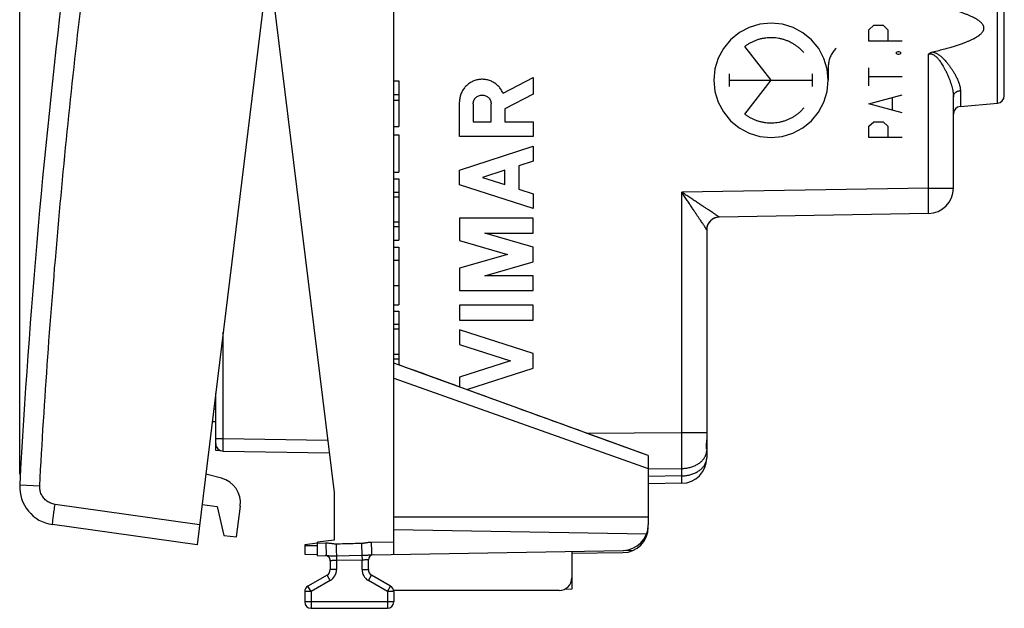
# Model space of a CAD drawing. Extents: x -77 to 37, y -36 to 35.
# Drawn here: x -77 to -38, y -36 to -12 of the extents above; entities that cross this region are included whole.
import ezdxf

# ---------------------------------------------------------------- set-up
doc = ezdxf.new("R2010")
doc.units = 0
doc.header["$LTSCALE"] = 16.335
doc.layers.get('0').update_dxf_attribs({"linetype": 'CONTINUOUS'})
doc.styles.get("Standard").update_dxf_attribs({"font": 'txt', "width": 0.8})
doc.dimstyles.new('DIMSTYLE_2', dxfattribs={"dimtxt": 3, "dimasz": 3, "dimexe": 0.18, "dimexo": 0.0625, "dimgap": 0.09, "dimtad": 1, "dimdec": 1, "dimtxsty": 'STANDARD', "dimcen": 0.09, "dimazin": 3, "dimtfac": 1, "dimtdec": 1, "dimtofl": 0, "dimtmove": 0, "dimatfit": 3, "dimtolj": 1})

# ---------------------------------------------------------------- blocks, each defined once
blk = doc.blocks.new('*D3')
at = {"color": 7, "linetype": 'CONTINUOUS'}
for p, q in [((-76.541, -30.314), (-76.541, 32.912)), ((-37.834, 4.162), (-37.834, 32.912)), ((-76.541, 31.412), (-57.188, 31.412)), ((-37.834, 31.412), (-57.188, 31.412))]:
    blk.add_line(p, q, dxfattribs=at)
for points in [[(-73.541, 32.362), (-76.541, 31.412), (-73.541, 30.462)], [(-40.834, 30.462), (-37.834, 31.412), (-40.834, 32.362)]]:
    blk.add_solid(points, dxfattribs=at)
at = {"color": 7, "linetype": 'CONTINUOUS', "width": 0.714286}
blk.add_text('38,7', height=3, dxfattribs=at).set_placement((-60.173, 32.162))

msp = doc.modelspace()

# ---------------------------------------------------------------- linework, layer by layer
at = {"color": 7, "linetype": 'CONTINUOUS'}
for p, q in [((-61.834, -33.471), (-61.834, 11.294)), ((-64.241, 10.276), (-69.566, -33.098)), ((-37.834, -15.438), (-37.834, -10.138)), ((-66.634, -11.088), (-64.184, -31.042)), ((-61.834, -14.856), (-61.634, -14.856)), ((-61.634, -14.856), (-61.634, -16.65)), ((-61.834, -15.393), (-61.634, -15.393)), ((-39.834, -19.072), (-39.834, -15.482)), ((-61.834, -15.621), (-61.634, -15.621)), ((-39.56, -15.864), (-38.108, -15.737)), ((-61.834, -16.65), (-61.634, -16.65)), ((-61.834, -16.985), (-61.634, -16.985)), ((-61.634, -16.985), (-61.634, -18.447)), ((-61.834, -18.447), (-61.634, -18.447)), ((-61.834, -18.717), (-61.634, -18.717)), ((-61.634, -18.717), (-61.634, -21.127)), ((-61.834, -19.229), (-61.634, -19.229)), ((-61.834, -19.416), (-61.634, -19.416)), ((-40.816, -20.071), (-49.043, -20.215)), ((-61.834, -20.406), (-61.634, -20.406)), ((-61.834, -20.587), (-61.634, -20.587)), ((-49.534, -20.715), (-49.534, -29.676)), ((-61.834, -21.127), (-61.634, -21.127)), ((-61.834, -21.4), (-61.634, -21.4)), ((-61.634, -21.4), (-61.634, -23.658)), ((-61.834, -21.902), (-61.634, -21.902)), ((-61.834, -22.896), (-61.634, -22.896)), ((-61.834, -23.658), (-61.634, -23.658)), ((-61.834, -23.911), (-61.634, -23.911)), ((-61.634, -23.911), (-61.634, -26.021)), ((-61.834, -24.423), (-61.634, -24.423)), ((-61.834, -24.61), (-61.634, -24.61)), ((-61.834, -25.6), (-61.634, -25.6)), ((-61.834, -25.781), (-61.634, -25.781)), ((-51.834, -29.588), (-61.834, -25.949)), ((-68.834, -29.392), (-68.834, -27.132)), ((-68.834, -28.263), (-68.973, -28.263)), ((-68.63, -29.396), (-68.834, -29.392)), ((-68.539, -29.412), (-64.375, -29.485)), ((-49.534, -29.332), (-49.547, -29.332)), ((-51.834, -29.589), (-51.834, -32.314)), ((-68.61, -30.478), (-69.225, -30.319)), ((-50.516, -30.676), (-51.834, -30.699)), ((-64.184, -31.042), (-64.184, -32.913)), ((-69.371, -31.51), (-68.776, -31.583)), ((-68.776, -31.583), (-68.513, -32.724)), ((-68.017, -32.785), (-67.867, -31.568)), ((-61.834, -31.988), (-51.834, -31.988)), ((-69.566, -33.098), (-75.25, -32.3)), ((-61.834, -32.488), (-51.896, -32.662)), ((-68.513, -32.724), (-68.017, -32.785)), ((-64.833, -33.027), (-65.334, -33.088)), ((-65.334, -33.088), (-65.334, -33.466)), ((-64.184, -32.913), (-64.834, -32.993)), ((-64.834, -33.523), (-64.834, -32.993)), ((-65.334, -33.466), (-64.834, -33.471)), ((-64.834, -33.523), (-64.489, -33.517)), ((-62.703, -33.486), (-52.816, -33.313)), ((-54.834, -33.349), (-54.834, -34.842)), ((-54.834, -33.418), (-52.825, -33.401)), ((-64.334, -33.718), (-64.334, -34.067)), ((-62.834, -34.067), (-62.834, -33.685)), ((-64.459, -34.283), (-65.209, -34.716)), ((-61.959, -34.716), (-62.709, -34.283)), ((-65.334, -34.933), (-65.334, -35.338)), ((-55.334, -34.888), (-61.834, -34.888)), ((-61.834, -34.933), (-61.834, -35.338)), ((-54.834, -34.842), (-55.128, -34.843)), ((-65.084, -35.588), (-62.084, -35.588))]:
    msp.add_line(p, q, dxfattribs=at)
at = {"color": 9, "linetype": 'CONTINUOUS'}
for p, q in [((-38.108, -15.737), (-38.108, -9.839)), ((-43.155, -12.854), (-42.969, -12.678)), ((-42.969, -12.678), (-42.598, -12.678)), ((-42.598, -12.678), (-42.412, -12.854)), ((-43.155, -13.295), (-43.155, -12.854)), ((-42.412, -12.854), (-42.412, -13.295)), ((-47.003, -14.838), (-48.036, -13.507)), ((-41.855, -13.295), (-43.155, -13.295)), ((-42.071, -13.736), (-42.01, -13.707)), ((-42.071, -13.795), (-42.071, -13.736)), ((-42.01, -13.824), (-42.071, -13.795)), ((-42.01, -13.707), (-41.979, -13.707)), ((-41.979, -13.824), (-42.01, -13.824)), ((-41.979, -13.707), (-41.917, -13.736)), ((-41.917, -13.795), (-41.979, -13.824)), ((-41.917, -13.736), (-41.917, -13.795)), ((-40.816, -19.072), (-40.816, -13.812)), ((-44.754, -14.303), (-44.754, -14.838)), ((-48.638, -15.086), (-48.638, -14.59)), ((-45.368, -15.086), (-45.368, -14.59)), ((-43.155, -15.059), (-43.155, -14.354)), ((-41.855, -14.706), (-43.155, -14.706)), ((-57.541, -15.343), (-56.35, -14.726)), ((-56.35, -14.726), (-56.35, -15.379)), ((-48.638, -14.838), (-45.368, -14.838)), ((-48.036, -16.169), (-47.003, -14.838)), ((-56.35, -15.379), (-57.471, -15.96)), ((-43.155, -15.765), (-41.855, -15.412)), ((-39.56, -15.243), (-39.56, -15.864)), ((-59.25, -17.047), (-59.25, -15.689)), ((-58.713, -15.769), (-58.713, -16.475)), ((-58.008, -16.475), (-58.008, -15.769)), ((-41.855, -16.118), (-43.155, -15.765)), ((-42.226, -16), (-42.226, -15.53)), ((-57.471, -15.96), (-57.471, -16.467)), ((-58.713, -16.475), (-58.008, -16.475)), ((-57.471, -16.467), (-56.35, -16.467)), ((-56.35, -16.467), (-56.35, -17.047)), ((-43.155, -16.647), (-42.969, -16.471)), ((-42.969, -16.471), (-42.598, -16.471)), ((-42.598, -16.471), (-42.412, -16.647)), ((-43.155, -17.088), (-43.155, -16.647)), ((-42.412, -16.647), (-42.412, -17.088)), ((-56.35, -17.047), (-59.25, -17.047)), ((-41.855, -17.088), (-43.155, -17.088)), ((-59.25, -18.365), (-56.35, -17.433)), ((-56.35, -17.433), (-56.35, -18.013)), ((-56.35, -18.013), (-56.921, -18.197)), ((-59.25, -18.945), (-59.25, -18.365)), ((-57.471, -18.373), (-58.347, -18.655)), ((-57.471, -18.936), (-57.471, -18.373)), ((-56.921, -18.197), (-56.921, -19.113)), ((-56.35, -19.876), (-59.25, -18.945)), ((-58.347, -18.655), (-57.471, -18.936)), ((-56.921, -19.113), (-56.35, -19.296)), ((-56.35, -19.296), (-56.35, -19.876)), ((-40.816, -19.072), (-50.516, -19.241)), ((-50.516, -28.678), (-50.516, -19.241)), ((-40.816, -19.072), (-39.834, -19.072)), ((-56.35, -20.262), (-59.25, -20.262)), ((-59.25, -20.262), (-59.25, -21.139)), ((-56.35, -20.842), (-56.35, -20.262)), ((-58.262, -20.842), (-56.35, -20.842)), ((-56.35, -21.391), (-58.262, -20.842)), ((-59.25, -21.139), (-57.362, -21.681)), ((-56.35, -21.971), (-56.35, -21.391)), ((-57.362, -21.681), (-59.25, -22.222)), ((-58.262, -22.519), (-56.35, -21.971)), ((-59.25, -22.222), (-59.25, -23.099)), ((-56.35, -22.519), (-58.262, -22.519)), ((-56.35, -23.099), (-56.35, -22.519)), ((-59.25, -23.099), (-56.35, -23.099)), ((-56.35, -23.679), (-59.25, -23.679)), ((-59.25, -23.679), (-59.25, -24.259)), ((-56.35, -24.259), (-56.35, -23.679)), ((-59.25, -24.259), (-56.35, -24.259)), ((-68.539, -28.912), (-68.539, -24.731)), ((-56.35, -25.577), (-59.25, -24.646)), ((-59.25, -24.646), (-59.25, -25.226)), ((-59.25, -25.226), (-57.253, -25.867)), ((-57.253, -25.867), (-59.25, -26.508)), ((-56.35, -26.157), (-56.35, -25.577)), ((-58.959, -26.995), (-56.35, -26.157)), ((-61.834, -26.545), (-51.834, -30.092)), ((-59.25, -26.508), (-59.25, -26.889)), ((-68.834, -27.763), (-68.911, -27.763)), ((-68.834, -28.912), (-68.539, -28.912)), ((-68.539, -28.912), (-64.437, -28.984)), ((-54.26, -28.705), (-50.516, -28.678)), ((-50.516, -28.678), (-49.534, -28.678)), ((-51.834, -30.102), (-50.516, -30.092)), ((-50.516, -30.383), (-50.516, -30.092)), ((-50.516, -30.383), (-51.834, -30.406)), ((-76.539, -30.733), (-75.754, -30.774)), ((-69.469, -32.304), (-75.153, -31.506)), ((-51.935, -32.749), (-51.918, -32.749)), ((-65.334, -33.116), (-64.834, -33.121)), ((-64.834, -33.023), (-64.506, -33.017)), ((-62.721, -32.986), (-61.834, -32.971)), ((-64.087, -33.522), (-63.087, -33.503)), ((-64.087, -33.522), (-64.084, -33.71)), ((-63.087, -33.503), (-63.084, -33.693)), ((-52.805, -33.313), (-52.416, -33.309)), ((-63.084, -33.693), (-64.084, -33.71)), ((-64.084, -33.71), (-64.084, -34.067)), ((-63.084, -34.067), (-63.084, -33.693)), ((-64.334, -34.5), (-64.459, -34.283)), ((-64.084, -34.067), (-64.334, -34.067)), ((-63.084, -34.067), (-62.834, -34.067)), ((-62.834, -34.5), (-62.709, -34.283)), ((-65.084, -34.933), (-65.209, -34.716)), ((-64.334, -34.5), (-65.084, -34.933)), ((-62.084, -34.933), (-62.834, -34.5)), ((-62.084, -34.933), (-61.959, -34.716)), ((-65.084, -34.933), (-65.334, -34.933)), ((-65.084, -34.933), (-65.084, -35.588)), ((-61.834, -34.933), (-62.084, -34.933)), ((-62.084, -34.933), (-62.084, -35.588)), ((-61.834, -35.338), (-65.334, -35.338))]:
    msp.add_line(p, q, dxfattribs=at)
for points in [[(-47.003, -12.589), (-47.44, -12.631), (-47.86, -12.758), (-48.248, -12.964), (-48.594, -13.248), (-48.872, -13.587), (-49.08, -13.974), (-49.208, -14.394), (-49.252, -14.838), (-49.21, -15.275), (-49.083, -15.695), (-48.877, -16.083), (-48.594, -16.429), (-48.254, -16.708), (-47.868, -16.915), (-47.448, -17.043), (-47.003, -17.088)], [(-47.003, -17.088), (-46.566, -17.045), (-46.146, -16.918), (-45.759, -16.712), (-45.413, -16.429), (-45.134, -16.09), (-44.927, -15.703), (-44.798, -15.283), (-44.754, -14.838), (-44.797, -14.401), (-44.924, -13.981), (-45.13, -13.593), (-45.413, -13.248), (-45.752, -12.969), (-46.139, -12.761), (-46.559, -12.633), (-47.003, -12.589)]]:
    msp.add_lwpolyline(points, dxfattribs=at)
at = {"color": 7, "linetype": 'CONTINUOUS'}
for centre, radius, start, end in [((223.019, -47.009), 300, 169.1101, 176.8899), ((-38.134, -15.438), 0.3, 275, 360), ((-39.534, -16.163), 0.3, 95, 180), ((-40.834, -19.072), 1, 271, 360), ((-49.034, -20.715), 0.5, 91, 180), ((-68.534, -29.112), 0.3, 180, 269), ((-50.534, -29.676), 1, 271, 360), ((-68.86, -31.447), 1, 353, 75.5), ((-75.041, -30.814), 1.5, 176.8899, 262), ((-52.834, -32.401), 1, 270.5, 360), ((-52.834, -32.314), 1, 271, 360), ((-64.534, -33.718), 0.2, 0, 91), ((-62.634, -33.685), 0.2, 90.9992, 180), ((-64.584, -34.067), 0.25, 300, 360), ((-62.584, -34.067), 0.25, 180, 240), ((-55.334, -34.388), 0.5, 270, 360), ((-65.084, -34.933), 0.25, 120, 180), ((-62.084, -34.933), 0.25, 0, 60), ((-65.084, -35.338), 0.25, 180, 270), ((-62.084, -35.338), 0.25, 270, 360)]:
    msp.add_arc(centre, radius, start, end, dxfattribs=at)
at = {"color": 9, "linetype": 'CONTINUOUS'}
for centre, start, end in [((-64.584, -34.067), 300, 360), ((-62.584, -34.067), 180, 240)]:
    msp.add_arc(centre, 0.5, start, end, dxfattribs=at)
for points, knots in [([(-75.754, -30.774), (-75.57, -27.394), (-75.088, -20.639), (-74.022, -10.537), (-72.613, -0.477), (-71.446, 6.194), (-70.807, 9.518)], [0, 0, 0, 0, 0.249999, 0.5, 0.750001, 1, 1, 1, 1]), ([(-40.816, -13.812), (-40.808, -13.809), (-40.791, -13.805), (-40.765, -13.801), (-40.739, -13.799), (-40.712, -13.801), (-40.684, -13.807), (-40.655, -13.816), (-40.625, -13.829), (-40.593, -13.847), (-40.558, -13.871), (-40.522, -13.902), (-40.483, -13.939), (-40.443, -13.984), (-40.4, -14.036), (-40.355, -14.097), (-40.308, -14.166), (-40.259, -14.246), (-40.206, -14.337), (-40.151, -14.441), (-40.094, -14.556), (-40.039, -14.678), (-39.989, -14.801), (-39.946, -14.919), (-39.91, -15.031), (-39.882, -15.135), (-39.86, -15.231), (-39.845, -15.321), (-39.836, -15.403), (-39.834, -15.456), (-39.834, -15.482)], [0, 0, 0, 0, 0.012601, 0.025117, 0.037767, 0.050754, 0.064265, 0.078525, 0.09402, 0.111587, 0.131892, 0.154979, 0.180638, 0.209244, 0.241511, 0.27793, 0.318291, 0.363115, 0.413387, 0.47019, 0.533061, 0.598531, 0.663456, 0.724171, 0.780525, 0.832355, 0.879901, 0.923418, 0.963286, 1, 1, 1, 1]), ([(-40.647, -13.723), (-40.635, -13.726), (-40.609, -13.733), (-40.57, -13.746), (-40.528, -13.765), (-40.482, -13.789), (-40.435, -13.818), (-40.385, -13.854), (-40.333, -13.896), (-40.278, -13.945), (-40.22, -14.001), (-40.159, -14.066), (-40.095, -14.14), (-40.027, -14.223), (-39.956, -14.318), (-39.884, -14.422), (-39.815, -14.532), (-39.753, -14.64), (-39.699, -14.745), (-39.655, -14.843), (-39.619, -14.935), (-39.592, -15.02), (-39.574, -15.1), (-39.563, -15.173), (-39.56, -15.221), (-39.56, -15.243)], [0, 0, 0, 0, 0.019373, 0.04043, 0.064027, 0.090404, 0.119198, 0.150387, 0.184539, 0.222361, 0.263939, 0.309227, 0.358886, 0.41397, 0.475196, 0.541255, 0.608535, 0.673854, 0.734093, 0.789414, 0.839799, 0.885616, 0.927235, 0.965159, 1, 1, 1, 1]), ([(-39.834, -15.482), (-39.834, -15.473), (-39.833, -15.454), (-39.827, -15.427), (-39.817, -15.401), (-39.804, -15.376), (-39.787, -15.352), (-39.766, -15.33), (-39.743, -15.31), (-39.717, -15.292), (-39.689, -15.276), (-39.659, -15.264), (-39.627, -15.254), (-39.594, -15.247), (-39.571, -15.244), (-39.56, -15.243)], [0, 0, 0, 0, 0.068574, 0.137648, 0.207687, 0.279087, 0.352156, 0.427096, 0.504, 0.582859, 0.663565, 0.745924, 0.829672, 0.914485, 1, 1, 1, 1]), ([(-49.534, -20.715), (-49.534, -20.713), (-49.536, -20.71), (-49.54, -20.702), (-49.548, -20.69), (-49.559, -20.673), (-49.573, -20.65), (-49.591, -20.622), (-49.613, -20.587), (-49.641, -20.546), (-49.674, -20.495), (-49.713, -20.436), (-49.759, -20.366), (-49.813, -20.286), (-49.874, -20.193), (-49.944, -20.089), (-50.023, -19.971), (-50.11, -19.842), (-50.204, -19.703), (-50.304, -19.554), (-50.409, -19.399), (-50.48, -19.294), (-50.516, -19.241)], [0, 0, 0, 0, 0.002154, 0.007149, 0.015128, 0.026376, 0.04119, 0.059891, 0.083016, 0.111147, 0.144793, 0.18472, 0.231616, 0.286034, 0.348693, 0.419816, 0.499518, 0.587629, 0.683115, 0.784984, 0.891516, 1, 1, 1, 1]), ([(-49.043, -20.215), (-49.043, -20.214), (-49.047, -20.212), (-49.054, -20.206), (-49.065, -20.198), (-49.081, -20.187), (-49.103, -20.172), (-49.131, -20.154), (-49.165, -20.131), (-49.206, -20.103), (-49.256, -20.07), (-49.315, -20.031), (-49.384, -19.985), (-49.464, -19.931), (-49.557, -19.87), (-49.662, -19.801), (-49.78, -19.724), (-49.909, -19.638), (-50.05, -19.546), (-50.2, -19.448), (-50.357, -19.345), (-50.463, -19.276), (-50.516, -19.241)], [0, 0, 0, 0, 0.001989, 0.006843, 0.01469, 0.025815, 0.040514, 0.05911, 0.082138, 0.110183, 0.143756, 0.183627, 0.230485, 0.284888, 0.347559, 0.418726, 0.498507, 0.586738, 0.682385, 0.784457, 0.891234, 1, 1, 1, 1]), ([(-49.534, -20.715), (-49.534, -20.713), (-49.536, -20.71), (-49.54, -20.702), (-49.548, -20.69), (-49.559, -20.673), (-49.573, -20.65), (-49.591, -20.622), (-49.613, -20.587), (-49.641, -20.546), (-49.674, -20.495), (-49.713, -20.436), (-49.759, -20.366), (-49.813, -20.286), (-49.874, -20.193), (-49.944, -20.089), (-50.023, -19.971), (-50.11, -19.842), (-50.204, -19.703), (-50.304, -19.554), (-50.409, -19.399), (-50.48, -19.294), (-50.516, -19.241)], [0, 0, 0, 0, 0.002154, 0.007149, 0.015128, 0.026376, 0.04119, 0.059891, 0.083016, 0.111147, 0.144793, 0.18472, 0.231616, 0.286034, 0.348693, 0.419816, 0.499518, 0.587629, 0.683115, 0.784984, 0.891516, 1, 1, 1, 1]), ([(-49.043, -20.215), (-49.043, -20.214), (-49.047, -20.212), (-49.054, -20.206), (-49.065, -20.198), (-49.081, -20.187), (-49.103, -20.172), (-49.131, -20.154), (-49.165, -20.131), (-49.206, -20.103), (-49.256, -20.07), (-49.315, -20.031), (-49.384, -19.985), (-49.464, -19.931), (-49.557, -19.87), (-49.662, -19.801), (-49.78, -19.724), (-49.909, -19.638), (-50.05, -19.546), (-50.2, -19.448), (-50.357, -19.345), (-50.463, -19.276), (-50.516, -19.241)], [0, 0, 0, 0, 0.001989, 0.006843, 0.01469, 0.025815, 0.040514, 0.05911, 0.082138, 0.110183, 0.143756, 0.183627, 0.230485, 0.284888, 0.347559, 0.418726, 0.498507, 0.586738, 0.682385, 0.784457, 0.891234, 1, 1, 1, 1]), ([(-40.816, -20.071), (-40.815, -20.071), (-40.815, -20.064), (-40.813, -20.056), (-40.813, -20.038), (-40.812, -20.015), (-40.811, -19.985), (-40.81, -19.949), (-40.81, -19.907), (-40.809, -19.859), (-40.809, -19.805), (-40.809, -19.747), (-40.809, -19.684), (-40.81, -19.617), (-40.81, -19.546), (-40.811, -19.472), (-40.812, -19.395), (-40.813, -19.316), (-40.814, -19.236), (-40.815, -19.154), (-40.816, -19.099), (-40.816, -19.072)], [0, 0, 0, 0, 0.003703, 0.014018, 0.031025, 0.054631, 0.084683, 0.12098, 0.163277, 0.211284, 0.264676, 0.323089, 0.386124, 0.453351, 0.524312, 0.598522, 0.675474, 0.754644, 0.835491, 0.917463, 1, 1, 1, 1]), ([(-49.043, -20.215), (-49.059, -20.215), (-49.091, -20.217), (-49.139, -20.225), (-49.186, -20.238), (-49.232, -20.255), (-49.275, -20.276), (-49.317, -20.301), (-49.355, -20.331), (-49.391, -20.364), (-49.423, -20.4), (-49.452, -20.439), (-49.477, -20.481), (-49.497, -20.525), (-49.514, -20.571), (-49.525, -20.618), (-49.532, -20.666), (-49.534, -20.698), (-49.534, -20.715)], [0, 0, 0, 0, 0.062505, 0.125009, 0.187513, 0.250017, 0.312519, 0.375022, 0.437523, 0.500023, 0.562523, 0.625021, 0.687519, 0.750016, 0.812513, 0.875009, 0.937505, 1, 1, 1, 1]), ([(-68.539, -29.412), (-68.547, -29.412), (-68.531, -29.361), (-68.547, -29.31), (-68.539, -29.194), (-68.541, -29.063), (-68.54, -28.964), (-68.539, -28.912)], [0, 0, 0, 0, 0.049076, 0.191119, 0.412261, 0.690966, 1, 1, 1, 1]), ([(-50.516, -30.092), (-50.516, -30.06), (-50.516, -29.995), (-50.516, -29.894), (-50.515, -29.787), (-50.515, -29.677), (-50.515, -29.561), (-50.515, -29.442), (-50.515, -29.32), (-50.515, -29.195), (-50.515, -29.068), (-50.516, -28.939), (-50.516, -28.809), (-50.516, -28.722), (-50.516, -28.678)], [0, 0, 0, 0, 0.067548, 0.139088, 0.214313, 0.292902, 0.374517, 0.458811, 0.545422, 0.633979, 0.724103, 0.815409, 0.907506, 1, 1, 1, 1]), ([(-50.516, -30.092), (-50.489, -30.092), (-50.435, -30.09), (-50.354, -30.081), (-50.274, -30.069), (-50.196, -30.052), (-50.121, -30.03), (-50.048, -30.004), (-49.978, -29.974), (-49.912, -29.94), (-49.85, -29.902), (-49.793, -29.861), (-49.74, -29.816), (-49.693, -29.769), (-49.651, -29.719), (-49.616, -29.667), (-49.586, -29.613), (-49.563, -29.557), (-49.546, -29.501), (-49.536, -29.443), (-49.534, -29.404), (-49.534, -29.385)], [0, 0, 0, 0, 0.061271, 0.122294, 0.18287, 0.242807, 0.301924, 0.360055, 0.417053, 0.472791, 0.527171, 0.580124, 0.631613, 0.681642, 0.730253, 0.777534, 0.823615, 0.868671, 0.912917, 0.956602, 1, 1, 1, 1]), ([(-50.516, -30.383), (-50.489, -30.383), (-50.435, -30.381), (-50.354, -30.373), (-50.274, -30.36), (-50.196, -30.343), (-50.121, -30.321), (-50.048, -30.295), (-49.978, -30.265), (-49.912, -30.231), (-49.85, -30.193), (-49.793, -30.152), (-49.74, -30.108), (-49.693, -30.06), (-49.651, -30.011), (-49.616, -29.958), (-49.586, -29.904), (-49.563, -29.849), (-49.546, -29.792), (-49.536, -29.734), (-49.534, -29.696), (-49.534, -29.676)], [0, 0, 0, 0, 0.061271, 0.122294, 0.18287, 0.242807, 0.301924, 0.360055, 0.417053, 0.472791, 0.527171, 0.580124, 0.631613, 0.681642, 0.730253, 0.777534, 0.823615, 0.868671, 0.912917, 0.956602, 1, 1, 1, 1]), ([(-50.516, -30.676), (-50.515, -30.676), (-50.517, -30.668), (-50.515, -30.66), (-50.515, -30.639), (-50.515, -30.614), (-50.515, -30.58), (-50.515, -30.54), (-50.515, -30.493), (-50.516, -30.44), (-50.516, -30.403), (-50.516, -30.383)], [0, 0, 0, 0, 0.013164, 0.052086, 0.116564, 0.206121, 0.320081, 0.457578, 0.617568, 0.798835, 1, 1, 1, 1]), ([(-50.516, -30.676), (-50.515, -30.676), (-50.517, -30.668), (-50.515, -30.66), (-50.515, -30.639), (-50.515, -30.614), (-50.515, -30.58), (-50.515, -30.54), (-50.515, -30.493), (-50.516, -30.44), (-50.516, -30.403), (-50.516, -30.383)], [0, 0, 0, 0, 0.013164, 0.052086, 0.116564, 0.206121, 0.320081, 0.457578, 0.617568, 0.798835, 1, 1, 1, 1]), ([(-75.153, -31.506), (-75.209, -31.498), (-75.322, -31.467), (-75.474, -31.382), (-75.601, -31.262), (-75.695, -31.114), (-75.749, -30.948), (-75.757, -30.832), (-75.754, -30.774)], [0, 0, 0, 0, 0.16601, 0.332969, 0.499967, 0.666981, 0.833953, 1, 1, 1, 1]), ([(-75.25, -32.3), (-75.263, -32.298), (-75.23, -32.22), (-75.244, -32.135), (-75.21, -31.952), (-75.187, -31.744), (-75.164, -31.587), (-75.153, -31.506)], [0, 0, 0, 0, 0.049216, 0.191271, 0.412435, 0.691096, 1, 1, 1, 1]), ([(-64.506, -33.017), (-64.479, -33.017), (-64.429, -33.018), (-64.359, -33.025), (-64.299, -33.033), (-64.248, -33.041), (-64.205, -33.047), (-64.167, -33.051), (-64.134, -33.053), (-64.114, -33.053), (-64.104, -33.052)], [0, 0, 0, 0, 0.20056, 0.373329, 0.522087, 0.648462, 0.755452, 0.847333, 0.927811, 1, 1, 1, 1]), ([(-64.506, -33.017), (-64.505, -33.069), (-64.504, -33.168), (-64.498, -33.299), (-64.501, -33.415), (-64.485, -33.466), (-64.496, -33.515), (-64.49, -33.517)], [0, 0, 0, 0, 0.30997, 0.589633, 0.811625, 0.954245, 1, 1, 1, 1]), ([(-64.104, -33.052), (-63.993, -33.05), (-63.771, -33.045), (-63.438, -33.037), (-63.215, -33.031), (-63.104, -33.029)], [0, 0, 0, 0, 0.333303, 0.666705, 1, 1, 1, 1]), ([(-64.104, -33.052), (-64.103, -33.103), (-64.1, -33.198), (-64.096, -33.33), (-64.092, -33.437), (-64.089, -33.498), (-64.087, -33.522)], [0, 0, 0, 0, 0.319915, 0.610259, 0.844164, 1, 1, 1, 1]), ([(-63.104, -33.029), (-63.094, -33.029), (-63.074, -33.028), (-63.041, -33.025), (-63.004, -33.02), (-62.962, -33.014), (-62.913, -33.005), (-62.857, -32.997), (-62.792, -32.989), (-62.746, -32.986), (-62.721, -32.986)], [0, 0, 0, 0, 0.076835, 0.161651, 0.257191, 0.366398, 0.492689, 0.639355, 0.807488, 1, 1, 1, 1]), ([(-63.104, -33.029), (-63.103, -33.08), (-63.101, -33.177), (-63.096, -33.312), (-63.092, -33.418), (-63.089, -33.479), (-63.087, -33.503)], [0, 0, 0, 0, 0.323605, 0.616001, 0.848957, 1, 1, 1, 1]), ([(-62.721, -32.986), (-62.72, -33.038), (-62.719, -33.136), (-62.712, -33.268), (-62.716, -33.384), (-62.699, -33.435), (-62.712, -33.486), (-62.703, -33.486)], [0, 0, 0, 0, 0.308865, 0.587524, 0.808705, 0.950777, 1, 1, 1, 1]), ([(-64.489, -33.517), (-64.476, -33.517), (-64.449, -33.517), (-64.406, -33.519), (-64.359, -33.521), (-64.307, -33.522), (-64.252, -33.523), (-64.196, -33.523), (-64.141, -33.523), (-64.105, -33.522), (-64.087, -33.522)], [0, 0, 0, 0, 0.096909, 0.202294, 0.319922, 0.449767, 0.588659, 0.730587, 0.869376, 1, 1, 1, 1]), ([(-63.087, -33.503), (-63.071, -33.503), (-63.037, -33.502), (-62.985, -33.5), (-62.932, -33.498), (-62.88, -33.496), (-62.831, -33.493), (-62.785, -33.49), (-62.743, -33.487), (-62.716, -33.486), (-62.703, -33.486)], [0, 0, 0, 0, 0.129381, 0.265677, 0.404326, 0.540853, 0.670437, 0.789848, 0.899247, 1, 1, 1, 1]), ([(-64.084, -33.71), (-64.11, -33.711), (-64.159, -33.712), (-64.226, -33.715), (-64.28, -33.716), (-64.314, -33.717), (-64.33, -33.718), (-64.334, -33.718)], [0, 0, 0, 0, 0.311901, 0.589989, 0.809063, 0.950601, 1, 1, 1, 1]), ([(-62.834, -33.685), (-62.838, -33.685), (-62.854, -33.685), (-62.888, -33.686), (-62.941, -33.688), (-63.009, -33.69), (-63.058, -33.692), (-63.084, -33.693)], [0, 0, 0, 0, 0.049399, 0.190937, 0.410011, 0.688099, 1, 1, 1, 1])]:
    msp.add_open_spline(points, degree=3, knots=knots, dxfattribs=at)
at = {"color": 7, "linetype": 'CONTINUOUS'}
for points, knots in [([(-40.647, -13.723), (-40.564, -13.703), (-40.407, -13.664), (-40.182, -13.605), (-39.979, -13.549), (-39.797, -13.494), (-39.634, -13.442), (-39.488, -13.392), (-39.357, -13.343), (-39.241, -13.296), (-39.139, -13.251), (-39.048, -13.207), (-38.969, -13.165), (-38.901, -13.124), (-38.842, -13.084), (-38.792, -13.046), (-38.75, -13.01), (-38.716, -12.975), (-38.69, -12.942), (-38.669, -12.91), (-38.654, -12.881), (-38.644, -12.853), (-38.637, -12.827), (-38.634, -12.801), (-38.634, -12.775), (-38.637, -12.749), (-38.644, -12.723), (-38.654, -12.695), (-38.669, -12.666), (-38.69, -12.634), (-38.717, -12.601), (-38.751, -12.566), (-38.792, -12.53), (-38.842, -12.491), (-38.901, -12.452), (-38.97, -12.411), (-39.049, -12.369), (-39.14, -12.325), (-39.243, -12.28), (-39.359, -12.233), (-39.49, -12.184), (-39.636, -12.134), (-39.8, -12.081), (-39.982, -12.027), (-40.184, -11.97), (-40.408, -11.912), (-40.565, -11.873), (-40.647, -11.853)], [0, 0, 0, 0, 0.055653, 0.106037, 0.151625, 0.192828, 0.230024, 0.263556, 0.293739, 0.320862, 0.345187, 0.366956, 0.386391, 0.403694, 0.419053, 0.432643, 0.444625, 0.455154, 0.464375, 0.472427, 0.479497, 0.485836, 0.491692, 0.497274, 0.502768, 0.508352, 0.514211, 0.520555, 0.527637, 0.535707, 0.544949, 0.5555, 0.567509, 0.581128, 0.596521, 0.613862, 0.633338, 0.655153, 0.67953, 0.706709, 0.736955, 0.770561, 0.807831, 0.849024, 0.894474, 0.944646, 1, 1, 1, 1]), ([(-40.816, -13.812), (-40.807, -13.803), (-40.788, -13.787), (-40.756, -13.766), (-40.722, -13.748), (-40.685, -13.734), (-40.66, -13.726), (-40.647, -13.723)], [0, 0, 0, 0, 0.194097, 0.39097, 0.590987, 0.794101, 1, 1, 1, 1]), ([(-51.834, -29.588), (-53.475, -28.991), (-56.742, -27.802), (-60.009, -26.613), (-61.634, -26.021)], [0, 0, 0, 0, 0.50249, 1, 1, 1, 1]), ([(-49.547, -29.332), (-49.544, -29.308), (-49.541, -29.259), (-49.537, -29.186), (-49.535, -29.113), (-49.534, -29.04), (-49.534, -28.991), (-49.534, -28.967)], [0, 0, 0, 0, 0.20071, 0.401075, 0.601069, 0.800722, 1, 1, 1, 1]), ([(-51.918, -32.749), (-51.915, -32.752), (-51.91, -32.757), (-51.905, -32.763), (-51.903, -32.766)], [0, 0, 0, 0, 0.50404, 1, 1, 1, 1])]:
    msp.add_open_spline(points, degree=3, knots=knots, dxfattribs=at)
at = {"color": 9, "linetype": 'CONTINUOUS'}
for points in [[(-48.036, -13.507, 0.084), (-48.002, -13.481, 0.084), (-47.933, -13.431, 0.082), (-47.822, -13.364, 0.08), (-47.708, -13.306, 0.078), (-47.589, -13.257, 0.076), (-47.466, -13.217, 0.074), (-47.341, -13.186, 0.072), (-47.214, -13.165, 0.07), (-47.086, -13.154, 0.068), (-46.957, -13.152, 0.065), (-46.829, -13.161, 0.063), (-46.702, -13.179, 0.061), (-46.576, -13.207, 0.059), (-46.453, -13.244, 0.057), (-46.333, -13.291, 0.054), (-46.217, -13.346, 0.052), (-46.105, -13.411, 0.05), (-45.999, -13.483, 0.049), (-45.899, -13.564, 0.047), (-45.805, -13.652, 0.045), (-45.747, -13.715, 0.044), (-45.719, -13.748, 0.044)], [(-44.447, -13.586, 0.022), (-44.468, -13.606, 0.022), (-44.509, -13.649, 0.023), (-44.565, -13.719, 0.024), (-44.614, -13.793, 0.024), (-44.657, -13.872, 0.025), (-44.692, -13.954, 0.026), (-44.719, -14.038, 0.026), (-44.739, -14.125, 0.027), (-44.751, -14.214, 0.027), (-44.754, -14.273, 0.027), (-44.754, -14.303, 0.027)], [(-57.541, -15.343, 0.25), (-57.551, -15.319, 0.25), (-57.574, -15.272, 0.251), (-57.614, -15.204, 0.251), (-57.659, -15.14, 0.252), (-57.711, -15.08, 0.253), (-57.767, -15.025, 0.254), (-57.828, -14.975, 0.255), (-57.893, -14.931, 0.256), (-57.962, -14.892, 0.257), (-58.034, -14.86, 0.259), (-58.108, -14.834, 0.26), (-58.185, -14.816, 0.261), (-58.262, -14.803, 0.263), (-58.341, -14.798, 0.264), (-58.42, -14.8, 0.265), (-58.498, -14.809, 0.267), (-58.575, -14.824, 0.268), (-58.651, -14.847, 0.269), (-58.724, -14.876, 0.271), (-58.794, -14.911, 0.272), (-58.861, -14.952, 0.273), (-58.924, -14.999, 0.274), (-58.983, -15.052, 0.275), (-59.037, -15.109, 0.276), (-59.085, -15.172, 0.277), (-59.128, -15.238, 0.278), (-59.165, -15.307, 0.278), (-59.196, -15.38, 0.279), (-59.22, -15.455, 0.279), (-59.237, -15.532, 0.28), (-59.247, -15.61, 0.28), (-59.25, -15.662, 0.28), (-59.25, -15.689, 0.28)], [(-58.713, -15.769, 0.271), (-58.713, -15.723, 0.271), (-58.695, -15.63, 0.27), (-58.616, -15.513, 0.269), (-58.499, -15.435, 0.267), (-58.361, -15.407, 0.264), (-58.222, -15.435, 0.262), (-58.105, -15.513, 0.26), (-58.026, -15.63, 0.259), (-58.008, -15.723, 0.258), (-58.008, -15.769, 0.258)], [(-45.719, -15.928, 0.044), (-45.747, -15.961, 0.044), (-45.805, -16.024, 0.045), (-45.899, -16.112, 0.047), (-45.999, -16.193, 0.049), (-46.105, -16.266, 0.05), (-46.217, -16.33, 0.052), (-46.333, -16.386, 0.054), (-46.453, -16.432, 0.057), (-46.576, -16.47, 0.059), (-46.702, -16.498, 0.061), (-46.829, -16.516, 0.063), (-46.957, -16.524, 0.065), (-47.086, -16.523, 0.068), (-47.214, -16.512, 0.07), (-47.341, -16.491, 0.072), (-47.466, -16.46, 0.074), (-47.589, -16.42, 0.076), (-47.708, -16.371, 0.078), (-47.822, -16.312, 0.08), (-47.933, -16.246, 0.082), (-48.002, -16.196, 0.084), (-48.036, -16.169, 0.084)], [(-49.043, -20.215), (-49.043, -20.215), (-49.043, -20.215), (-49.043, -20.215)], [(-64.49, -33.517), (-64.49, -33.517), (-64.489, -33.517), (-64.489, -33.517)]]:
    msp.add_open_spline(points, degree=3, dxfattribs=at)

# ---------------------------------------------------------------- dimensions: what is measured, and where the dimension line sits
at = {"color": 7, "linetype": 'CONTINUOUS'}
dim = msp.add_linear_dim(base=(-76.541, 31.412), p1=(-37.834, 4.162), p2=(-76.541, -30.314), angle=180, dimstyle='DIMSTYLE_2', dxfattribs=at)
dim.commit()
dim.dimension.update_dxf_attribs({"geometry": '*D3', "text_midpoint": (-55.888, 33.662), "dimtype": 160})

doc.saveas('drawing.dxf')
